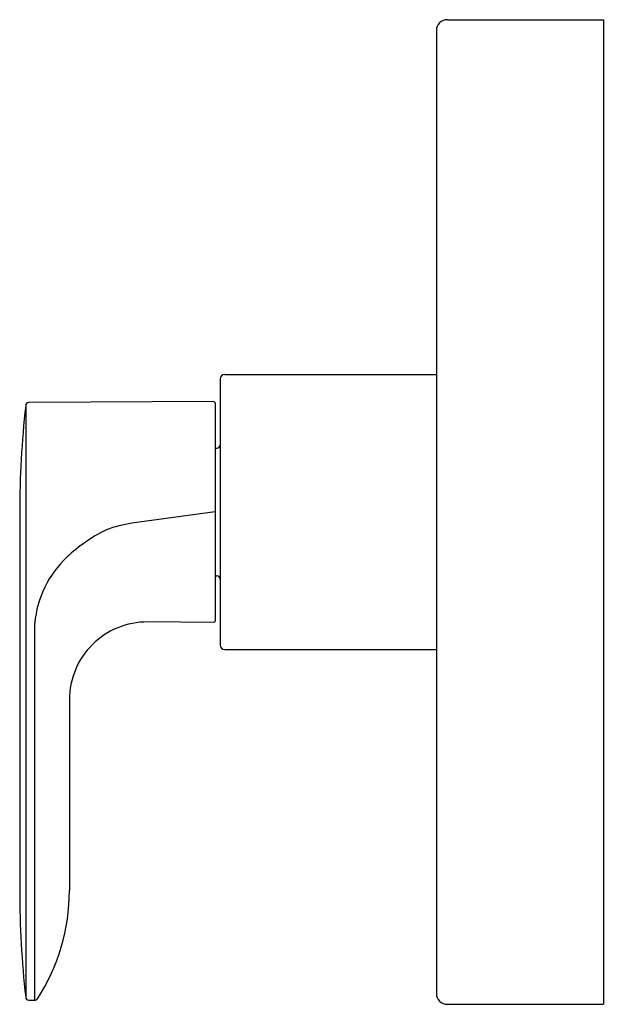
# Model space of a CAD drawing. Units: inches. Extents: x 3710.55 to 3714.26, y 116.02 to 122.26.
import ezdxf

# ---------------------------------------------------------------- set-up
doc = ezdxf.new("R2010")
doc.units = ezdxf.units.IN
doc.header["$LTSCALE"] = 0.64311
doc.header["$MEASUREMENT"] = 0
doc.layers.get('0').update_dxf_attribs({"color": 255, "linetype": 'CONTINUOUS'})
doc.layers.get('Defpoints').update_dxf_attribs({"linetype": 'CONTINUOUS'})
doc.styles.get("Standard").update_dxf_attribs({"font": 'txt', "width": 0.8})

msp = doc.modelspace()

# ---------------------------------------------------------------- linework, layer by layer
for p, q in [((3713.2632, 122.2625), (3714.2532, 122.2625)), ((3714.2532, 122.2625), (3714.2532, 116.0164)), ((3713.1932, 122.1925), (3713.1932, 116.0864)), ((3711.8512, 120.0125), (3713.1932, 120.0125)), ((3711.8212, 119.9825), (3711.8212, 118.2964)), ((3710.5892, 119.8126), (3710.5892, 116.0624)), ((3711.7812, 119.8397), (3710.6091, 119.8346)), ((3711.7912, 119.8297), (3711.7912, 118.4493)), ((3711.7912, 119.5445), (3711.8012, 119.5445)), ((3710.5512, 119.1375), (3710.5512, 116.7375)), ((3711.7912, 119.1395), (3711.2628, 119.0677)), ((3711.7912, 118.7344), (3711.8012, 118.7344)), ((3710.6465, 116.0424), (3710.6465, 118.4353)), ((3711.7812, 118.4393), (3711.3625, 118.4418)), ((3711.8512, 118.2664), (3713.1932, 118.2664)), ((3710.8665, 117.9488), (3710.8665, 116.7375)), ((3710.6092, 116.0424), (3710.6465, 116.0424)), ((3713.2632, 116.0164), (3714.2532, 116.0164))]:
    msp.add_line(p, q)
for centre, radius, start, end in [((3713.2632, 122.1925), 0.07, 90, 180), ((3711.8512, 119.9825), 0.03, 90, 180), ((3716.5269, 119.1398), 5.9757, 173.53551, 180.02143), ((3710.6132, 119.8109), 0.0241, 99.90768, 176.05092), ((3711.7812, 119.8297), 0.01, 360, 90.34998), ((3711.8012, 119.5645), 0.02, 270, 360), ((3711.3601, 118.3501), 0.7243, 97.71775, 111.02953), ((3711.537, 118.1348), 0.993, 116.55438, 133.70704), ((3711.1246, 118.9591), 0.0712, 110.05061, 116.25975), ((3711.2952, 118.3763), 0.6513, 133.01097, 174.80775), ((3711.8012, 118.7144), 0.02, 0, 90), ((3711.3595, 117.9488), 0.493, 89.65002, 180), ((3711.7812, 118.4493), 0.01, 269.65002, 0), ((3711.8512, 118.2964), 0.03, 180, 270), ((3716.5394, 116.7359), 5.9882, 179.98432, 186.45767), ((3709.6066, 116.7375), 1.2598, 327.0075, 0), ((3710.6092, 116.0624), 0.02, 180, 270), ((3713.2632, 116.0864), 0.07, 180, 270), ((3710.6465, 116.0624), 0.02, 270, 327.0075)]:
    msp.add_arc(centre, radius, start, end)

# ---------------------------------------------------------------- texts
at = {"layer": 'Defpoints'}
for tag, p, s in [('TRADENAME', (3714.2539, 119.1361), '002'), ('MODELNUMBER', (3714.2539, 119.1377), 'P34130-LV'), ('PRODUCT', (3714.2539, 119.1344), 'VALVE TRIM')]:
    msp.add_attdef(tag, p, s, height=0.001, dxfattribs=at)

doc.saveas('drawing.dxf')
